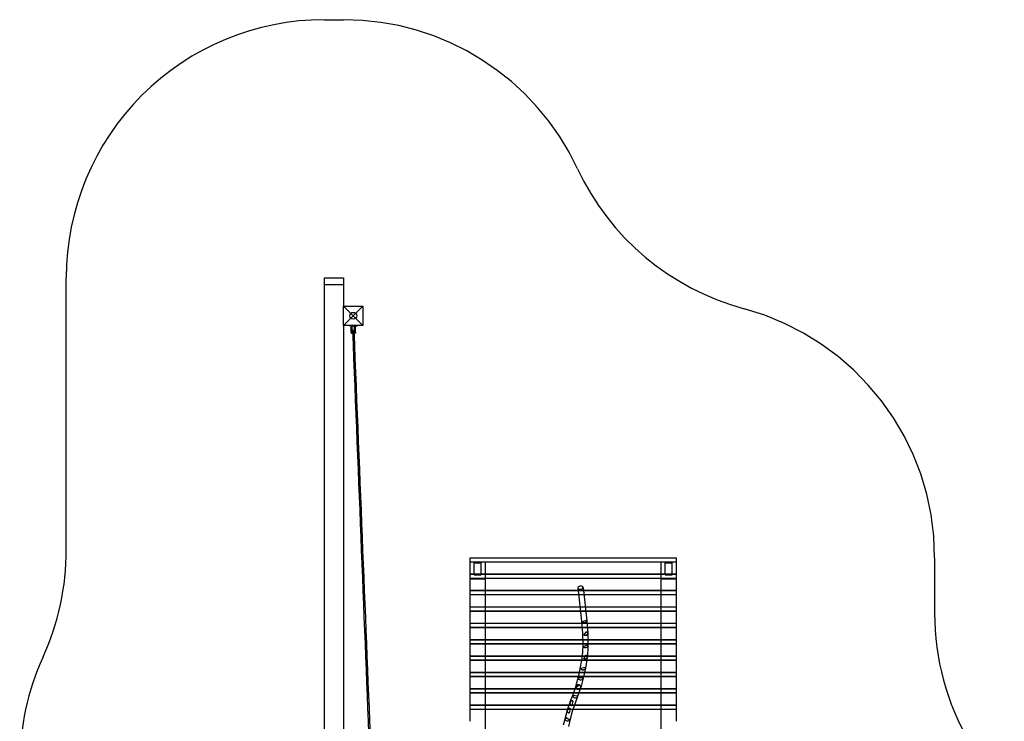
# Model space of a CAD drawing. Units: millimetres. Extents: x 0 to 5.72, y -4.67 to 4.95.
# Drawn here: x 0 to 5.72, y 0.88 to 4.95 of the extents above; entities that cross this region are included whole.
import ezdxf

# ---------------------------------------------------------------- set-up
doc = ezdxf.new("R2010")
doc.units = ezdxf.units.MM
doc.linetypes.add('HIDDEN', pattern=[9.525, 6.35, -3.175])
doc.layers.add('SICHERHEITSBEREICH', color=1, linetype='HIDDEN')
doc.layers.add('SPIELGERÄTE', color=7, linetype='Continuous')

# ---------------------------------------------------------------- blocks, each defined once
blk = doc.blocks.new('3.4351')
at = {"layer": 'SICHERHEITSBEREICH'}
blk.add_lwpolyline([(5.318, 1.505, 0.132139), (5.5204, 0.7525, -0.300253), (5.4248, -0.8973, 0.064699), (5.2354, -1.2343, -0.211377), (4.365, -2.0806, 0.301707), (3.3875, -3.4213, -0.401397), (2.3885, -4.3773), (1.8655, -4.3773, -0.414214), (0.8655, -3.3773), (0.8655, -2.5364, -0.139433), (0.4268, -1.8428, 0.073027), (0.2441, -1.4472, -0.145642), (0, -0.627), (0, 0.627, -0.10749), (0.1355, 1.25, 0.10749), (0.271, 1.873), (0.271, 3.4541, -0.414214), (1.771, 4.9541), (1.883, 4.9541, -0.291439), (3.2424, 4.0882, 0.221), (4.2099, 3.2744, -0.338751), (5.318, 1.8265)], format="xyb", close=True, dxfattribs=at)
at = {"layer": 'SPIELGERÄTE'}
for p, q in [((1.771, 0.642), (1.771, 3.4541)), ((1.771, 3.4541), (1.883, 3.4541)), ((1.883, 3.4541), (1.883, 3.289)), ((1.771, 3.4151), (1.883, 3.4151)), ((1.939, 3.233), (1.883, 3.289)), ((1.883, 3.289), (1.995, 3.289)), ((1.883, 3.177), (1.883, 3.289)), ((1.995, 3.289), (1.939, 3.233)), ((1.995, 3.289), (1.995, 3.177)), ((1.883, 3.177), (1.939, 3.233)), ((1.939, 3.233), (1.995, 3.177)), ((1.883, 3.177), (1.883, 0.642)), ((1.995, 3.177), (1.883, 3.177)), ((1.919, 3.177), (1.919, 3.172)), ((1.959, 3.172), (1.919, 3.172)), ((1.9265, 3.137), (1.9265, 3.172)), ((1.9265, 3.152), (1.9315, 3.152)), ((1.9315, 3.137), (1.9315, 3.172)), ((1.9465, 3.137), (1.9465, 3.172)), ((1.9465, 3.152), (1.9515, 3.152)), ((1.9515, 3.137), (1.9515, 3.172)), ((1.959, 3.177), (1.959, 3.172)), ((1.9265, 3.142), (1.9315, 3.142)), ((1.9265, 3.137), (1.9265, 3.132)), ((1.9265, 3.132), (1.9315, 3.132)), ((1.9315, 3.132), (1.9315, 3.137)), ((1.942, 3.147), (1.936, 3.147)), ((1.9465, 3.142), (1.9515, 3.142)), ((1.9465, 3.132), (1.9465, 3.137)), ((1.9515, 3.132), (1.9465, 3.132)), ((1.9515, 3.137), (1.9515, 3.132)), ((2.616, 1.8265), (2.616, 1.7327)), ((2.616, 1.8265), (3.818, 1.8265)), ((2.616, 1.8028), (2.708, 1.8028)), ((2.616, 1.8028), (3.818, 1.8028)), ((2.642, 1.7278), (2.642, 1.8028)), ((2.642, 1.7968), (2.682, 1.7968)), ((2.682, 1.7278), (2.682, 1.8028)), ((2.708, 0.601), (2.708, 1.8028)), ((3.726, 1.8028), (3.726, 0.601)), ((3.726, 1.8028), (3.818, 1.8028)), ((3.752, 1.7278), (3.752, 1.8028)), ((3.752, 1.7968), (3.792, 1.7968)), ((3.792, 1.7278), (3.792, 1.8028)), ((3.818, 1.7327), (3.818, 1.8265)), ((2.616, 1.7327), (2.616, 1.7313)), ((2.616, 1.7327), (3.818, 1.7327)), ((2.616, 1.7313), (2.616, 1.6376)), ((2.616, 1.7313), (3.818, 1.7313)), ((2.642, 1.7278), (2.682, 1.7278)), ((3.752, 1.7278), (3.792, 1.7278)), ((3.818, 1.7313), (3.818, 1.7327)), ((3.818, 1.6376), (3.818, 1.7313)), ((2.616, 1.709), (3.818, 1.709)), ((2.616, 1.7076), (3.818, 1.7076)), ((2.616, 1.7036), (2.708, 1.7036)), ((3.726, 1.7036), (3.818, 1.7036)), ((2.616, 1.6376), (2.616, 1.6362)), ((2.616, 1.6376), (3.2458, 1.6376)), ((2.616, 1.6362), (2.616, 1.5424)), ((2.616, 1.6362), (3.246, 1.6362)), ((2.616, 1.6138), (3.818, 1.6138)), ((2.616, 1.6124), (3.818, 1.6124)), ((3.2443, 1.6513), (3.2658, 1.4578)), ((3.2458, 1.6376), (3.276, 1.6376)), ((3.246, 1.6362), (3.2762, 1.6362)), ((3.2741, 1.6546), (3.2956, 1.4609)), ((3.276, 1.6376), (3.818, 1.6376)), ((3.2762, 1.6362), (3.818, 1.6362)), ((3.818, 1.6362), (3.818, 1.6376)), ((3.818, 1.5424), (3.818, 1.6362)), ((2.616, 1.5424), (2.616, 1.541)), ((2.616, 1.5424), (3.2564, 1.5424)), ((2.616, 1.541), (2.616, 1.4472)), ((2.616, 1.541), (3.2565, 1.541)), ((2.616, 1.5186), (3.818, 1.5186)), ((2.616, 1.5173), (3.818, 1.5173)), ((3.2564, 1.5424), (3.2866, 1.5424)), ((3.2565, 1.541), (3.2867, 1.541)), ((3.2866, 1.5424), (3.818, 1.5424)), ((3.2867, 1.541), (3.818, 1.541)), ((3.818, 1.541), (3.818, 1.5424)), ((3.818, 1.4472), (3.818, 1.541)), ((2.616, 1.4472), (2.616, 1.4458)), ((2.616, 1.4472), (3.2666, 1.4472)), ((2.616, 1.4458), (2.616, 1.352)), ((2.616, 1.4458), (3.2667, 1.4458)), ((3.2658, 1.4579), (3.2713, 1.386)), ((3.2658, 1.4578), (3.2658, 1.4577)), ((3.2666, 1.4472), (3.2967, 1.4472)), ((3.2667, 1.4458), (3.2968, 1.4458)), ((3.2668, 1.4549), (3.2947, 1.4635)), ((3.2957, 1.4604), (3.3012, 1.3879)), ((3.2967, 1.4472), (3.818, 1.4472)), ((3.2968, 1.4458), (3.818, 1.4458)), ((3.818, 1.4458), (3.818, 1.4472)), ((3.818, 1.352), (3.818, 1.4458)), ((2.616, 1.4235), (3.818, 1.4235)), ((2.616, 1.4221), (3.818, 1.4221)), ((3.2713, 1.3862), (3.2727, 1.3162)), ((3.2713, 1.386), (3.2713, 1.3858)), ((3.2784, 1.3777), (3.2942, 1.3958)), ((3.3013, 1.3871), (3.3027, 1.3163)), ((2.616, 1.352), (2.616, 1.3507)), ((2.616, 1.352), (3.272, 1.352)), ((2.616, 1.3507), (2.616, 1.2569)), ((2.616, 1.3507), (3.272, 1.3507)), ((2.616, 1.3283), (3.818, 1.3283)), ((2.616, 1.3269), (3.818, 1.3269)), ((3.2727, 1.3165), (3.2694, 1.252)), ((3.272, 1.352), (3.302, 1.352)), ((3.272, 1.3507), (3.302, 1.3507)), ((3.2755, 1.3098), (3.3, 1.3222)), ((3.302, 1.352), (3.818, 1.352)), ((3.302, 1.3507), (3.818, 1.3507)), ((3.818, 1.3507), (3.818, 1.352)), ((3.818, 1.2569), (3.818, 1.3507)), ((3.2727, 1.3162), (3.2727, 1.3159)), ((3.2784, 1.2401), (3.2903, 1.2605)), ((3.3027, 1.3152), (3.2993, 1.2495)), ((2.616, 1.2569), (2.616, 1.2555)), ((2.616, 1.2569), (3.2696, 1.2569)), ((2.616, 1.2555), (2.616, 1.1617)), ((2.616, 1.2555), (3.2696, 1.2555)), ((2.616, 1.2331), (3.818, 1.2331)), ((2.616, 1.2317), (3.818, 1.2317)), ((3.2695, 1.2526), (3.2584, 1.1906)), ((3.2694, 1.252), (3.2694, 1.2515)), ((3.2696, 1.2569), (3.2997, 1.2569)), ((3.2696, 1.2555), (3.2996, 1.2555)), ((3.2991, 1.2477), (3.2879, 1.1849)), ((3.2996, 1.2555), (3.818, 1.2555)), ((3.2997, 1.2569), (3.818, 1.2569)), ((3.818, 1.2555), (3.818, 1.2569)), ((3.818, 1.1617), (3.818, 1.2555)), ((2.616, 1.1617), (2.616, 1.1603)), ((2.616, 1.1617), (3.2519, 1.1617)), ((2.616, 1.1603), (2.616, 1.0665)), ((2.616, 1.1603), (3.2516, 1.1603)), ((3.2585, 1.1908), (3.2453, 1.133)), ((3.2516, 1.1603), (3.2823, 1.1603)), ((3.2519, 1.1617), (3.2826, 1.1617)), ((3.2584, 1.1906), (3.2584, 1.1903)), ((3.2591, 1.1847), (3.2872, 1.1904)), ((3.2877, 1.1843), (3.2746, 1.1262)), ((3.2823, 1.1603), (3.818, 1.1603)), ((3.2826, 1.1617), (3.818, 1.1617)), ((3.818, 1.1603), (3.818, 1.1617)), ((3.818, 1.0665), (3.818, 1.1603)), ((2.616, 1.138), (3.818, 1.138)), ((2.616, 1.1366), (3.818, 1.1366)), ((3.2454, 1.1331), (3.2333, 1.0836)), ((3.2451, 1.1308), (3.2748, 1.1282)), ((3.2453, 1.133), (3.2453, 1.1329)), ((3.2745, 1.126), (3.2614, 1.0725)), ((2.616, 1.0665), (2.616, 1.0652)), ((2.616, 1.0665), (3.2269, 1.0665)), ((2.616, 1.0652), (2.616, 0.9714)), ((2.616, 1.0652), (3.2264, 1.0652)), ((2.616, 1.0428), (3.818, 1.0428)), ((2.616, 1.0414), (3.818, 1.0414)), ((3.2147, 1.031), (3.1982, 0.9869)), ((3.2147, 1.0309), (3.2146, 1.0307)), ((3.2317, 1.0806), (3.2147, 1.0309)), ((3.2264, 1.0652), (3.2581, 1.0652)), ((3.2269, 1.0665), (3.2586, 1.0665)), ((3.2333, 1.0836), (3.2323, 1.0798)), ((3.2332, 1.072), (3.2515, 1.0873)), ((3.2601, 1.0709), (3.243, 1.021)), ((3.2581, 1.0652), (3.818, 1.0652)), ((3.2586, 1.0665), (3.818, 1.0665)), ((3.818, 1.0652), (3.818, 1.0665)), ((3.818, 0.9714), (3.818, 1.0652)), ((3.1981, 0.9864), (3.1829, 0.9418)), ((3.2158, 0.9944), (3.2088, 0.9689)), ((3.2265, 0.9767), (3.2114, 0.9326)), ((3.2141, 1.0282), (3.2435, 1.0235)), ((3.2429, 1.0206), (3.2264, 0.9766)), ((3.2264, 0.9766), (3.2264, 0.9764)), ((2.616, 0.9714), (2.616, 0.97)), ((2.616, 0.9714), (3.193, 0.9714)), ((2.616, 0.97), (2.616, 0.8762)), ((2.616, 0.97), (3.1925, 0.97)), ((2.616, 0.9476), (3.818, 0.9476)), ((2.616, 0.9462), (3.818, 0.9462)), ((3.1827, 0.941), (3.1701, 0.8957)), ((3.1925, 0.97), (3.2242, 0.97)), ((3.193, 0.9714), (3.2247, 0.9714)), ((3.2002, 0.9499), (3.194, 0.9241)), ((3.2115, 0.9329), (3.1991, 0.8879)), ((3.2114, 0.9326), (3.2113, 0.9323)), ((3.2242, 0.97), (3.818, 0.97)), ((3.2247, 0.9714), (3.818, 0.9714)), ((3.818, 0.97), (3.818, 0.9714)), ((3.818, 0.8762), (3.818, 0.97)), ((3.17, 0.8953), (3.1597, 0.8532)), ((3.1719, 0.8994), (3.1973, 0.884)), ((3.1991, 0.8881), (3.189, 0.8466)), ((3.1991, 0.8879), (3.199, 0.8878))]:
    blk.add_line(p, q, dxfattribs=at)
blk.add_circle((1.939, 3.233), 0.02, dxfattribs=at)
for centre, major_axis, ratio, start_param, end_param in [((3.2592, 1.6529), (0.0149, 0.0017), 0.626257, 0, 3.141593), ((3.2592, 1.6529), (0.0149, 0.0017), 0.626257, 3.141593, 6.269106), ((3.2592, 1.6529), (0.0149, 0.0017), 0.626257, 6.269106, 6.283185), ((3.2807, 1.4592), (0.0149, 0.0014), 0.657756, 3.130352, 3.152833), ((3.2807, 1.4592), (0.0149, 0.0017), 0.626257, 3.439204, 6.258124), ((3.2807, 1.4592), (0.015, 0.0011), 0.687112, 3.461685, 6.283185), ((3.2807, 1.4592), (0.0149, 0.0017), 0.626257, 6.258124, 6.580796), ((3.2807, 1.4592), (0.015, 0.0011), 0.687112, 0, 0.320092), ((3.2863, 1.3868), (0.015, 0.0007), 0.696897, 3.122085, 3.161101), ((3.2863, 1.3868), (0.015, 0.0011), 0.687112, 4.102094, 6.24356), ((3.2863, 1.3868), (0.015, 0.0003), 0.70643, 4.141109, 6.283185), ((3.2863, 1.3868), (0.015, 0.0011), 0.687112, 6.24356, 7.243686), ((3.2863, 1.3868), (0.015, 0.0003), 0.70643, 0, 0.999517), ((3.2877, 1.316), (0.015, -0.0002), 0.73066, 3.115143, 3.168042), ((3.2877, 1.316), (0.015, 0.0003), 0.70643, 6.235484, 6.882752), ((3.2877, 1.316), (0.015, -0.0008), 0.753179, 0, 0.652465), ((3.2877, 1.316), (0.015, 0.0003), 0.70643, 3.741159, 6.235484), ((3.2877, 1.316), (0.015, -0.0008), 0.753179, 3.794058, 6.283185), ((3.2843, 1.2503), (0.015, -0.0008), 0.753179, 6.202714, 7.484117), ((3.2843, 1.2503), (0.0148, -0.0026), 0.770672, 0, 1.296051), ((3.2843, 1.2503), (0.0149, -0.0017), 0.762065, 3.094033, 3.189152), ((3.2843, 1.2503), (0.015, -0.0008), 0.753179, 4.342525, 6.202714), ((3.2843, 1.2503), (0.0148, -0.0026), 0.770672, 4.437644, 6.283185), ((3.2731, 1.1876), (0.0147, -0.003), 0.787683, 3.123237, 3.159948), ((3.2731, 1.1876), (0.0148, -0.0026), 0.770672, 3.617119, 6.254615), ((3.2731, 1.1876), (0.0146, -0.0033), 0.803571, 3.653829, 6.283185), ((3.2731, 1.1876), (0.0148, -0.0026), 0.770672, 6.254615, 6.758711), ((3.2731, 1.1876), (0.0146, -0.0033), 0.803571, 0, 0.512236), ((3.2468, 1.0759), (0.0142, -0.0049), 0.84862, 2.124295, 3.835294), ((3.2459, 1.0758), (0.0142, -0.0049), 0.849382, 2.056842, 3.141593), ((3.2468, 1.0761), (0.0146, -0.0036), 0.834768, 5.877661, 8.310683), ((3.2459, 1.0759), (0.0146, -0.0036), 0.834184, 1.393633, 1.96689), ((3.2599, 1.1295), (0.0146, -0.0036), 0.834768, 3.324645, 6.283185), ((3.2599, 1.1295), (0.0146, -0.0033), 0.803571, 3.310788, 6.273277), ((3.2599, 1.1295), (0.0146, -0.0034), 0.819777, 3.134664, 3.148521), ((3.2599, 1.1295), (0.0146, -0.0033), 0.803571, 6.273277, 6.452381), ((3.2599, 1.1295), (0.0146, -0.0036), 0.834768, 0, 0.183052), ((3.2288, 1.0258), (0.0141, -0.005), 0.866374, 3.129675, 3.15351), ((3.2459, 1.0758), (0.0142, -0.0049), 0.849382, 3.141593, 6.283185), ((3.2468, 1.0761), (0.0146, -0.0036), 0.834768, 3.756153, 5.877661), ((3.2459, 1.0758), (0.0142, -0.0049), 0.849382, 0, 1.465159), ((3.2123, 0.9816), (0.0142, -0.0048), 0.881986, 3.141593, 4.764203), ((3.2123, 0.9816), (0.0141, -0.0052), 0.881572, 3.157925, 4.789623), ((3.2123, 0.9816), (0.0142, -0.0048), 0.881986, 1.622611, 3.141593), ((3.2123, 0.9816), (0.0141, -0.0052), 0.881572, 1.64803, 3.157925), ((3.2288, 1.0258), (0.0142, -0.0049), 0.849382, 3.340326, 6.268194), ((3.2288, 1.0258), (0.0141, -0.0052), 0.881572, 3.364161, 6.283185), ((3.2123, 0.9816), (0.0141, -0.005), 0.881779, 6.270475, 6.295895), ((3.2288, 1.0258), (0.0142, -0.0049), 0.849382, 6.268194, 6.481919), ((3.2288, 1.0258), (0.0141, -0.0052), 0.881572, 0, 0.222569), ((3.1971, 0.937), (0.0142, -0.0048), 0.881986, 3.174433, 4.79458), ((3.1971, 0.937), (0.0145, -0.004), 0.882714, 3.141593, 4.743363), ((3.1971, 0.937), (0.0145, -0.004), 0.882714, 1.60177, 3.141593), ((3.1971, 0.937), (0.0142, -0.0048), 0.881986, 1.652988, 3.174433), ((3.1971, 0.937), (0.0143, -0.0044), 0.882351, 6.257577, 6.308794), ((3.1846, 0.8917), (0.0145, -0.004), 0.882714, 3.15798, 5.976016), ((3.1846, 0.8917), (0.0146, -0.0036), 0.90143, 3.141593, 5.948795), ((3.1846, 0.8917), (0.0146, -0.0036), 0.90143, 2.807203, 3.141593), ((3.1846, 0.8917), (0.0145, -0.004), 0.882714, 2.834423, 3.15798), ((3.1846, 0.8917), (-0.0145, 0.0038), 0.892456, 3.127982, 3.155203)]:
    blk.add_ellipse(centre, major_axis=major_axis, ratio=ratio, start_param=start_param, end_param=end_param, dxfattribs=at)
for points in [[(2.0361, 0.659), (2.005, 1.4333), (1.9708, 2.2814), (1.936, 3.147)], [(1.942, 3.147), (1.9768, 2.2814), (2.011, 1.4333), (2.0421, 0.659)]]:
    blk.add_open_spline(points, degree=3, dxfattribs=at)

msp = doc.modelspace()

# ---------------------------------------------------------------- block references
msp.add_blockref('3.4351', (0, 0))

doc.saveas('drawing.dxf')
